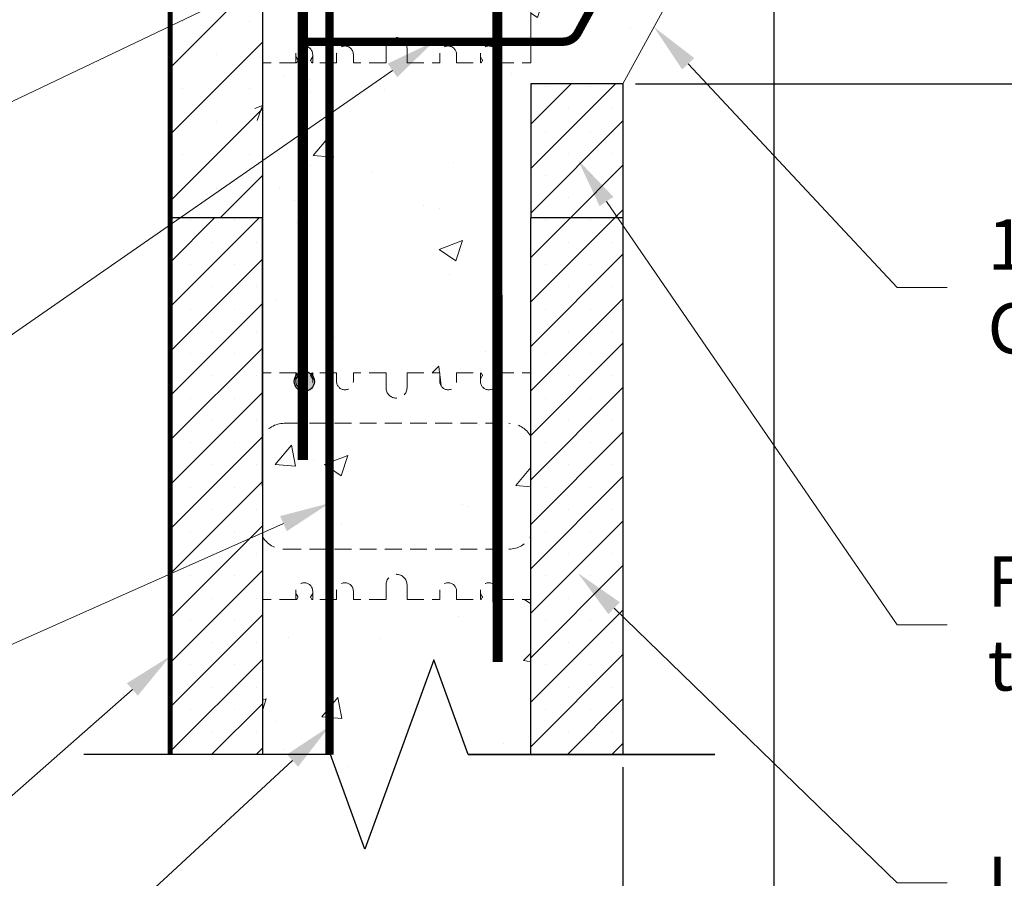
# Model space of a CAD drawing. Units: inches. Extents: x 1374 to 1473, y 449 to 576.
# Drawn here: x 1408 to 1438, y 492 to 517 of the extents above; entities that cross this region are included whole.
import ezdxf
from ezdxf import colors
from ezdxf.entities.mleader import LeaderData, LeaderLine
from ezdxf.math import Vec2, Vec3

# ---------------------------------------------------------------- set-up
doc = ezdxf.new("R2010")
doc.units = ezdxf.units.IN
doc.header["$MEASUREMENT"] = 0
doc.linetypes.add('HIDDENX2', pattern=[0.75, 0.5, -0.25])
for name, color, linetype, lineweight in [('Block', 7, 'Continuous', 30), ('conc', 251, 'Continuous', 0), ('ICF Hatch', 1, 'Continuous', 0), ('ICF Outline', 7, 'Continuous', 25), ('Steel', 5, 'Continuous', 0), ('Web', 6, 'HIDDENX2', 0)]:
    doc.layers.add(name, color=color, linetype=linetype, lineweight=lineweight)
for name, color, linetype in [('Dim', 7, 'Continuous'), ('Membranes', 1, 'Continuous'), ('SteelBars', 5, 'Continuous'), ('Text', 7, 'Continuous')]:
    doc.layers.add(name, color=color, linetype=linetype)
doc.styles.add('Logix', font='arial.ttf', dxfattribs={"height": 0.125})
doc.styles.get("Standard").update_dxf_attribs({"font": 'sanss___.ttf'})
doc.dimstyles.new('FBR', dxfattribs={"dimtxt": 1, "dimasz": 1.25, "dimexe": 0.5, "dimexo": 0.5, "dimgap": 0.3, "dimtad": 0, "dimdec": 4, "dimzin": 0, "dimdsep": 46, "dimlunit": 5, "dimtxsty": 'Logix', "dimblk": 'ARCHTICK', "dimcen": 0.5, "dimadec": 0, "dimazin": 0, "dimtm": 1e-09, "dimtfac": 1, "dimtdec": 4, "dimtofl": 0, "dimtmove": 2, "dimatfit": 3, "dimfxl": 0.5, "dimtolj": 1, "dimtzin": 0, "dimarcsym": 0})
pattern_1 = [(50, (-87.328, -30.5426), (7.172602, -0.627521), [0.75, -8.25]), (355, (-87.328, -30.5426), (-1.387513, 7.52192), [0.6, -6.6]), (100.4514, (-86.7305, -30.595), (5.785094, 6.894395), [0.637402, -7.01142]), (46.1842, (-87.328, -28.543), (10.67241, -1.65519), [1.125, -12.375]), (96.6356, (-86.439, -28.68), (9.34663, 9.74118), [0.9561, -10.51713]), (351.1842, (-87.328, -28.543), (9.34662, 9.741186), [0.9, -9.9]), (21, (-86.328, -29.0426), (5.96907, -4.026189), [0.75, -8.25]), (326, (-86.328, -29.0426), (2.433153, 7.2515), [0.6, -6.6]), (71.4514, (-85.831, -29.378), (8.402226, 3.225305), [0.637402, -7.01142]), (37.5, (-87.3282, -30.5426), (0.1215986, 3.3289385), [0, -6.52, 0, -6.7, 0, -6.625]), (7.5, (-87.3282, -30.5426), (2.630695, 3.944117), [0, -3.82, 0, -6.37, 0, -2.525]), (327.5, (-89.5582, -30.5426), (5.3382244, -0.2255487), [0, -2.5, 0, -7.8, 0, -10.35]), (317.5, (-90.558, -30.5426), (5.831862, 1.00105), [0, -3.25, 0, -5.18, 0, -7.35])]
pattern_2 = [(50, (0.112, 8.116), (7.172602, -0.627521), [0.75, -8.25]), (355, (0.112, 8.116), (-1.387513, 7.52192), [0.6, -6.6]), (100.4514, (0.71, 8.064), (5.785094, 6.894395), [0.637402, -7.01142]), (46.1842, (0.112, 10.116), (10.67241, -1.65519), [1.125, -12.375]), (96.6356, (1.001, 9.978), (9.34663, 9.74118), [0.9561, -10.51713]), (351.1842, (0.112, 10.116), (9.34662, 9.74119), [0.9, -9.9]), (21, (1.112, 9.616), (5.96907, -4.02619), [0.75, -8.25]), (326, (1.112, 9.616), (2.433153, 7.2515), [0.6, -6.6]), (71.4514, (1.6095, 9.281), (8.402226, 3.225305), [0.637402, -7.01142]), (37.5, (0.112, 8.1163), (0.1215986, 3.3289385), [0, -6.52, 0, -6.7, 0, -6.625]), (7.5, (0.112, 8.1163), (2.630695, 3.944117), [0, -3.82, 0, -6.37, 0, -2.525]), (327.5, (-2.118, 8.1163), (5.3382244, -0.2255487), [0, -2.5, 0, -7.8, 0, -10.35]), (317.5, (-3.118, 8.1163), (5.831862, 1.00105), [0, -3.25, 0, -5.18, 0, -7.35])]
pattern_3 = [(45, (0.1121, 8.11625), (-0.6629126, 0.6629126), []), (45, (0.775, 8.11625), (-0.6629126, 0.6629126), [0, -0.9375])]

# ---------------------------------------------------------------- blocks, each defined once
blk = doc.blocks.new('BRKLINE')
blk.add_lwpolyline([(6.8087, 3.5125), (6.5587, 4.1993), (6.0587, 2.8256), (5.8087, 3.5125)])
at = {"layer": 'Defpoints'}
for p in [(5.8087, 3.5125), (6.8087, 3.5125)]:
    blk.add_point(p, dxfattribs=at)
blk = doc.blocks.new('_ArchTick')
at = {"color": 0, "linetype": 'ByBlock', "const_width": 0.15}
blk.add_lwpolyline([(-0.5, -0.5), (0.5, 0.5)], dxfattribs=at)
blk = doc.blocks.new('*D34')
at = {"layer": 'Defpoints', "color": 0, "transparency": 16777216}
for p in [(1430.848, 523.586), (1426.348, 515.336), (1448.656, 515.336)]:
    blk.add_point(p, dxfattribs=at)
at = {"layer": 'Dim', "color": 0, "lineweight": -2, "transparency": 16777216}
for p, q in [((1431.223, 523.586), (1449.031, 523.586)), ((1448.656, 523.586), (1448.656, 515.336)), ((1448.656, 519.461), (1454.182, 519.903)), ((1454.182, 519.903), (1454.182, 519.453)), ((1426.723, 515.336), (1449.031, 515.336))]:
    blk.add_line(p, q, dxfattribs=at)
at = {"layer": 'Dim', "color": 0, "lineweight": -2, "transparency": 16777216, "xscale": 0.9375, "yscale": 0.9375, "zscale": 0.9375}
for p, rotation in [((1448.656, 523.586), 90), ((1448.656, 515.336), 270)]:
    blk.add_blockref('_ArchTick', p, dxfattribs=dict(at, rotation=rotation))
at = {"layer": 'Dim', "color": 0, "transparency": 16777216, "insert": (1454.182, 514.929), "char_height": 1.5, "attachment_point": 5, "rotation": 90, "style": 'Logix'}
blk.add_mtext('\\A1;8{\\H1.000000x;\\S1/4;}"\\P [210mm]', dxfattribs=at)
blk = doc.blocks.new('*D36')
at = {"layer": 'Defpoints', "color": 0, "transparency": 16777216}
for p in [(1430.848, 523.586), (1426.348, 495.336), (1426.348, 488.405)]:
    blk.add_point(p, dxfattribs=at)
at = {"layer": 'Dim', "color": 0, "lineweight": -2, "transparency": 16777216}
for p, q in [((1430.848, 523.211), (1430.848, 488.03)), ((1426.348, 494.961), (1426.348, 488.03)), ((1430.848, 488.405), (1426.348, 488.405)), ((1428.598, 488.405), (1428.944, 483.062)), ((1428.944, 483.062), (1428.494, 483.062))]:
    blk.add_line(p, q, dxfattribs=at)
at = {"layer": 'Dim', "color": 0, "lineweight": -2, "transparency": 16777216, "xscale": 0.9375, "yscale": 0.9375, "zscale": 0.9375, "rotation": 180}
blk.add_blockref('_ArchTick', (1426.348, 488.405), dxfattribs=at)
at = {"layer": 'Dim', "color": 0, "lineweight": -2, "transparency": 16777216, "xscale": 0.9375, "yscale": 0.9375, "zscale": 0.9375}
blk.add_blockref('_ArchTick', (1430.848, 488.405), dxfattribs=at)
at = {"layer": 'Dim', "color": 0, "transparency": 16777216, "insert": (1423.97, 483.062), "char_height": 1.5, "attachment_point": 5, "style": 'Logix'}
blk.add_mtext('\\A1;4{\\H1.000000x;\\S1/2;}"\\P [114mm]', dxfattribs=at)
blk = doc.blocks.new('Panel 16inch')
at = {"layer": 'ICF Hatch'}
h = blk.add_hatch(dxfattribs=at)
h.set_pattern_fill('SACNCR', color=256, scale=15, style=0)
h.set_pattern_definition([(45, (-31.5901, 10.0616), (-0.99437, 0.99437), []), (45, (-30.5957, 10.0616), (-0.99437, 0.99437), [0, -1.40625])])
h.paths.add_polyline_path([(2.75, 0), (0, 0), (0, 16), (2.75, 16)])
at = {"layer": 'ICF Outline'}
for p, q in [((0, 0), (0, 16)), ((0, 16), (2.75, 16)), ((2.75, 16), (2.75, 0)), ((2.75, 0), (0, 0))]:
    blk.add_line(p, q, dxfattribs=at)

msp = doc.modelspace()

# ---------------------------------------------------------------- hatches: boundary and pattern name
at = {"layer": 'conc'}
h = msp.add_hatch(dxfattribs=at)
h.set_pattern_fill('AR-CONC', color=256, style=0)
h.set_pattern_definition(pattern_2)
h.paths.add_polyline_path([(1430.84822, 523.58595), (1430.84822, 526.33596), (1429.84871, 527.33547), (1429.84627, 527.33595), (1425.97127, 527.33595), (1425.97127, 526.11572), (1428.80369, 526.11572), (1429.27663, 526.08032), (1425.97427, 526.08032), (1425.97427, 525.95716), (1429.13144, 525.95716, -0.56948737), (1429.57025, 525.21748), (1424.99846, 516.84748, -0.27430143), (1424.55965, 516.58716), (1423.59822, 516.58716), (1423.59822, 515.95967), (1422.60489, 515.95967), (1422.60675, 506.71132), (1423.59822, 506.71132), (1423.59822, 511.33595), (1423.59822, 515.33595), (1426.34822, 515.33595)])
h.paths.add_polyline_path([(1428.91494, 525.45716, -1), (1429.34794, 525.45716, -1)], flags=16)
h = msp.add_hatch(dxfattribs=at)
h.set_pattern_fill('AR-CONC', color=256, style=0)
h.set_pattern_definition(pattern_2)
h.paths.add_polyline_path([(1429.57025, 525.21748, 0.56948737), (1429.13144, 525.95716), (1425.97427, 525.95716), (1425.97427, 526.11572), (1422.60285, 526.11572), (1422.60353, 522.71132), (1423.59822, 522.71132), (1423.59822, 520.8262, 0.27192047), (1422.94306, 521.21095), (1422.60383, 521.21095), (1422.60459, 517.46004), (1422.94306, 517.46004, 0.27192047), (1423.59822, 517.84479), (1423.59822, 516.58716), (1424.55965, 516.58716, 0.27430143), (1424.99846, 516.84748)])
h.paths.add_polyline_path([(1428.91494, 525.45716, -1), (1429.34794, 525.45716, -1)], flags=16)
h = msp.add_hatch(dxfattribs=at)
h.set_pattern_fill('AR-CONC', color=256, style=0)
h.set_pattern_definition(pattern_2)
h.paths.add_polyline_path([(1415.59627, 522.28047), (1413.90549, 522.15638), (1415.59627, 513.46096)])
h = msp.add_hatch(dxfattribs=at)
h.set_pattern_fill('AR-CONC', color=256, style=0)
h.set_pattern_definition(pattern_1)
h.paths.add_polyline_path([(1417.59627, 515.95967), (1417.07163, 515.95967), (1417.03129, 516.02955), (1417.09663, 516.14273), (1417.09663, 516.20973, 1), (1416.59651, 516.20973), (1416.59651, 516.14273), (1416.66186, 516.02955), (1416.62152, 515.95967), (1415.59627, 515.95967), (1415.59627, 511.33595), (1415.59627, 506.71132), (1416.62152, 506.71132), (1416.64019, 506.67899, -0.39864005), (1417.05296, 506.67899), (1417.07163, 506.71132), (1417.59627, 506.71132)])
h = msp.add_hatch(dxfattribs=at)
h.set_pattern_fill('AR-CONC', color=256, style=0)
h.set_pattern_definition(pattern_2)
h.paths.add_polyline_path([(1416.80369, 516.45609, 0.3645896), (1416.59651, 516.20973), (1416.59651, 516.14273), (1416.66186, 516.02955), (1416.62152, 515.95967), (1415.59627, 515.95967), (1415.59627, 511.33595), (1415.59627, 506.71132), (1416.62152, 506.71132), (1416.64019, 506.67899, -0.15503174), (1416.80369, 506.75818)])
h = msp.add_hatch(dxfattribs=at)
h.set_pattern_fill('AR-CONC', color=256, style=0)
h.set_pattern_definition(pattern_2)
h.paths.add_polyline_path([(1417.59627, 515.95967), (1417.07163, 515.95967), (1417.03129, 516.02955), (1417.09663, 516.14273), (1417.09663, 516.20973, 0.46564212), (1416.80369, 516.45609), (1416.80369, 506.75818, -0.22942916), (1417.05296, 506.67899), (1417.07163, 506.71132), (1417.59627, 506.71132)])
h = msp.add_hatch(dxfattribs=at)
h.set_pattern_fill('AR-CONC', color=256, style=0)
h.set_pattern_definition(pattern_2)
h.paths.add_polyline_path([(1422.60489, 515.95967), (1422.57297, 515.95967), (1422.53263, 516.02955), (1422.59798, 516.14273), (1422.59798, 516.20973, 1), (1422.09785, 516.20973), (1422.09785, 516.14273), (1422.1632, 516.02955), (1422.12286, 515.95967), (1421.38518, 515.95967), (1421.38518, 516.20973, 1), (1420.88506, 516.20973), (1420.88506, 515.95967), (1419.90982, 515.95967), (1419.90982, 516.39728, 0.16468599), (1419.84553, 516.58716), (1419.34895, 516.58716, 0.16468599), (1419.28467, 516.39728), (1419.28467, 515.95967), (1418.30943, 515.95967), (1418.30943, 516.20973, 1), (1417.80931, 516.20973), (1417.80931, 515.95967), (1417.59627, 515.95967), (1417.59627, 506.71132), (1417.80931, 506.71132), (1417.80931, 506.46126, 1), (1418.30943, 506.46126), (1418.30943, 506.71132), (1419.28467, 506.71132), (1419.28467, 506.27371, 1), (1419.90982, 506.27371), (1419.90982, 506.71132), (1420.88506, 506.71132), (1420.88506, 506.46126, 1), (1421.38518, 506.46126), (1421.38518, 506.71132), (1422.12286, 506.71132), (1422.1632, 506.64145), (1422.09785, 506.52826), (1422.09785, 506.46126, 1.00010054), (1422.59798, 506.46131), (1422.59799, 506.52824), (1422.53263, 506.64145), (1422.57297, 506.71132), (1422.60675, 506.71132)])
h = msp.add_hatch(dxfattribs=at)
h.set_pattern_fill('AR-CONC', color=256, style=0)
h.set_pattern_definition(pattern_1)
h.paths.add_polyline_path([(1417.59627, 505.21095), (1416.25143, 505.21095, 0.27192047), (1415.59627, 504.8262), (1415.59627, 501.84479, 0.27192047), (1416.25143, 501.46004), (1417.59627, 501.46004)])
h = msp.add_hatch(dxfattribs=at)
h.set_pattern_fill('AR-CONC', color=256, style=0)
h.set_pattern_definition(pattern_1)
h.paths.add_polyline_path([(1422.94306, 501.46004, 0.27192047), (1423.59822, 501.84479), (1423.59822, 504.8262, 0.27192047), (1422.94306, 505.21095), (1417.59627, 505.21095), (1417.59627, 501.46004)])
h = msp.add_hatch(dxfattribs=at)
h.set_pattern_fill('AR-CONC', color=256, style=0)
h.set_pattern_definition(pattern_1)
h.paths.add_polyline_path([(1423.59822, 499.95967), (1422.5903, 499.95967, -0.26794919), (1422.56431, 499.97468), (1422.54129, 500.01454, -0.26794919), (1422.54129, 500.04455), (1422.59798, 500.14273), (1422.59798, 500.20973, 1), (1422.09785, 500.20973), (1422.09785, 500.14273), (1422.15454, 500.04455, -0.26794919), (1422.15454, 500.01454), (1422.13152, 499.97468, -0.26794919), (1422.10554, 499.95967), (1421.38518, 499.95967), (1421.38518, 500.20973, 1), (1420.88506, 500.20973), (1420.88506, 499.95967), (1419.90982, 499.95967), (1419.90982, 500.39728, 1), (1419.28467, 500.39728), (1419.28467, 499.95967), (1418.30943, 499.95967), (1418.30943, 500.20973, 1), (1417.80931, 500.20973), (1417.80931, 499.95967), (1417.59627, 499.95967), (1417.59627, 495.33595), (1417.62707, 495.33595), (1418.65442, 492.51333), (1420.70913, 498.15858), (1421.73648, 495.33595), (1423.59822, 495.33595)])
h = msp.add_hatch(dxfattribs=at)
h.set_pattern_fill('AR-CONC', color=256, style=0)
h.set_pattern_definition(pattern_1)
h.paths.add_polyline_path([(1417.59627, 499.95967), (1417.08895, 499.95967, -0.26794919), (1417.06297, 499.97468), (1417.03995, 500.01454, -0.26794919), (1417.03995, 500.04455), (1417.09663, 500.14273), (1417.09663, 500.20973, 1), (1416.59651, 500.20973), (1416.59651, 500.14273), (1416.6532, 500.04455, -0.26794919), (1416.6532, 500.01454), (1416.63018, 499.97468, -0.26794919), (1416.60419, 499.95967), (1415.59627, 499.95967), (1415.59627, 495.33595), (1417.59627, 495.33595)])
at = {"layer": 'ICF Hatch'}
h = msp.add_hatch(dxfattribs=at)
h.set_pattern_fill('SACNCR', color=256, scale=10, style=0)
h.set_pattern_definition(pattern_3)
h.paths.add_polyline_path([(1423.59822, 515.33595), (1423.59822, 511.33595), (1426.34822, 511.33596), (1426.34822, 515.33595)])
h = msp.add_hatch(dxfattribs=at)
h.set_pattern_fill('SACNCR', color=256, scale=10, style=0)
h.set_pattern_definition(pattern_3)
h.paths.add_polyline_path([(1412.84627, 511.33595), (1412.84627, 495.33595), (1415.59627, 495.33595), (1415.59627, 511.33595)])
h = msp.add_hatch(dxfattribs=at)
h.set_pattern_fill('SACNCR', color=256, scale=10, style=0)
h.set_pattern_definition(pattern_3)
h.paths.add_polyline_path([(1426.34822, 511.33596), (1423.59822, 511.33595), (1423.59822, 495.33595), (1426.34822, 495.33595)])
at = {"layer": 'SteelBars'}
h = msp.add_hatch(color=256, dxfattribs=at)
edge = h.paths.add_edge_path()
edge.add_arc((1416.84657, 506.46126), 0.3, 0, 360)

# ---------------------------------------------------------------- linework, layer by layer
at = {"layer": 'Block'}
for p, q in [((1412.84627, 511.33595), (1412.84627, 527.33595)), ((1415.59627, 527.33595), (1415.59627, 511.33595)), ((1426.34822, 515.33595), (1423.59822, 515.33595)), ((1415.59627, 511.33595), (1412.84627, 511.33595)), ((1415.59627, 511.33595), (1412.84627, 511.33595)), ((1412.84627, 495.33595), (1412.84627, 511.33595)), ((1415.59627, 503.33595), (1415.59627, 511.33595)), ((1415.59627, 511.33595), (1415.59627, 495.33595)), ((1426.34822, 511.33596), (1423.59822, 511.33595)), ((1423.59822, 503.33595), (1423.59822, 511.33595)), ((1423.59822, 495.33595), (1423.59822, 511.33595)), ((1426.34822, 511.33596), (1426.34822, 495.33595)), ((1415.59627, 495.33595), (1412.84627, 495.33595)), ((1426.34822, 495.33595), (1423.59822, 495.33595))]:
    msp.add_line(p, q, dxfattribs=at)
at = {"layer": 'Block', "lineweight": 30}
for p, q in [((1423.59822, 515.33595), (1423.59822, 511.33595)), ((1426.34822, 515.33595), (1426.34822, 511.33596))]:
    msp.add_line(p, q, dxfattribs=at)
at = {"layer": 'conc'}
for p, q in [((1430.84822, 523.58595), (1426.34822, 515.33595)), ((1423.59822, 517.84479), (1423.59822, 515.95967))]:
    msp.add_line(p, q, dxfattribs=at)
at = {"layer": 'Membranes', "const_width": 0.15}
msp.add_lwpolyline([(1412.84627, 536.68263), (1412.84627, 495.33595)], dxfattribs=at)
at = {"layer": 'Steel', "const_width": 0.3}
msp.add_lwpolyline([(1422.60278, 526.43062), (1422.60848, 498.09411)], dxfattribs=at)
at = {"layer": 'Steel'}
for points, const_width in [([(1416.80369, 504.11572), (1416.80369, 525.61572, -0.41421356), (1417.30369, 526.11572), (1428.80369, 526.11572)], 0.3), ([(1425.97427, 525.95716), (1429.13144, 525.95716, -0.56948737), (1429.57025, 525.21748), (1424.99846, 516.84748, -0.27430143), (1424.55965, 516.58716), (1416.85627, 516.58716)], 0.25)]:
    msp.add_lwpolyline(points, format="xyb", dxfattribs=dict(at, const_width=const_width))
at = {"layer": 'SteelBars', "const_width": 0.25}
msp.add_lwpolyline([(1417.59627, 495.33595), (1417.59627, 540.33595)], dxfattribs=at)
at = {"layer": 'SteelBars'}
msp.add_circle((1416.84657, 506.46126), 0.3, dxfattribs=at)
at = {"layer": 'Text'}
for p, q in [((1417.62707, 495.33595), (1410.27457, 495.33595)), ((1429.08898, 495.33595), (1421.73648, 495.33595)), ((1421.73648, 495.33595), (1429.08898, 495.33595))]:
    msp.add_line(p, q, dxfattribs=at)
at = {"layer": 'Web'}
for p, q in [((1419.28467, 515.95967), (1419.28467, 516.39728)), ((1419.28467, 515.95967), (1419.28467, 516.39728)), ((1419.90982, 515.95967), (1419.90982, 516.39728)), ((1416.59651, 515.95967), (1416.59651, 516.20973)), ((1416.59651, 515.95967), (1416.59651, 516.20973)), ((1416.6532, 516.04455), (1416.59651, 516.14273)), ((1417.03995, 516.04455), (1417.09663, 516.14273)), ((1417.09663, 515.95967), (1417.09663, 516.20973)), ((1417.09663, 515.95967), (1417.09663, 516.20973)), ((1417.80931, 515.95967), (1417.80931, 516.20973)), ((1418.30943, 515.95967), (1418.30943, 516.20973)), ((1420.88506, 515.95967), (1420.88506, 516.20973)), ((1421.38518, 515.95967), (1421.38518, 516.20973)), ((1422.09785, 515.95967), (1422.09785, 516.20973)), ((1422.15454, 516.04455), (1422.09785, 516.14273)), ((1422.54129, 516.04455), (1422.59798, 516.14273)), ((1422.59798, 515.95967), (1422.59798, 516.20973)), ((1416.60419, 515.95967), (1415.59627, 515.95967)), ((1416.59842, 515.95967), (1416.59651, 515.95967)), ((1416.63018, 515.97468), (1416.6532, 516.01454)), ((1417.06297, 515.97468), (1417.03995, 516.01454)), ((1417.80931, 515.95967), (1417.08895, 515.95967)), ((1417.09473, 515.95967), (1417.09663, 515.95967)), ((1419.28467, 515.95967), (1418.30943, 515.95967)), ((1419.90982, 515.95967), (1420.88506, 515.95967)), ((1421.38518, 515.95967), (1422.10554, 515.95967)), ((1422.09976, 515.95967), (1422.09785, 515.95967)), ((1422.13152, 515.97468), (1422.15454, 516.01454)), ((1422.56431, 515.97468), (1422.54129, 516.01454)), ((1422.5903, 515.95967), (1423.59822, 515.95967)), ((1422.59607, 515.95967), (1422.59798, 515.95967)), ((1416.60419, 506.71132), (1415.59627, 506.71132)), ((1416.59842, 506.71132), (1416.59651, 506.71132)), ((1416.59651, 506.71132), (1416.59651, 506.46126)), ((1416.59651, 506.71132), (1416.59651, 506.46126)), ((1417.80931, 506.71132), (1417.08895, 506.71132)), ((1417.09473, 506.71132), (1417.09663, 506.71132)), ((1417.09663, 506.71132), (1417.09663, 506.46126)), ((1417.09663, 506.71132), (1417.09663, 506.46126)), ((1417.80931, 506.71132), (1417.80931, 506.46126)), ((1419.28467, 506.71132), (1418.30943, 506.71132)), ((1418.30943, 506.71132), (1418.30943, 506.46126)), ((1419.28467, 506.71132), (1419.28467, 506.27371)), ((1419.28467, 506.71132), (1419.28467, 506.27371)), ((1419.90982, 506.71132), (1419.90982, 506.27371)), ((1419.90982, 506.71132), (1420.88506, 506.71132)), ((1420.88506, 506.71132), (1420.88506, 506.46126)), ((1421.38518, 506.71132), (1422.10554, 506.71132)), ((1421.38518, 506.71132), (1421.38518, 506.46126)), ((1422.09976, 506.71132), (1422.09785, 506.71132)), ((1422.09785, 506.71132), (1422.09785, 506.46126)), ((1422.5903, 506.71132), (1423.59822, 506.71132)), ((1422.59607, 506.71132), (1422.59798, 506.71132)), ((1422.59798, 506.71132), (1422.59798, 506.46126)), ((1416.6532, 506.62644), (1416.59651, 506.52826)), ((1416.63018, 506.69632), (1416.6532, 506.65645)), ((1417.06297, 506.69632), (1417.03995, 506.65645)), ((1417.03995, 506.62644), (1417.09663, 506.52826)), ((1422.15454, 506.62644), (1422.09785, 506.52826)), ((1422.13152, 506.69632), (1422.15454, 506.65645)), ((1422.56431, 506.69632), (1422.54129, 506.65645)), ((1422.54129, 506.62644), (1422.59798, 506.52826)), ((1416.25143, 505.21095), (1422.94306, 505.21095)), ((1416.25143, 501.46004), (1422.94306, 501.46004)), ((1419.28467, 499.95967), (1419.28467, 500.39728)), ((1419.28467, 499.95967), (1419.28467, 500.39728)), ((1419.90982, 499.95967), (1419.90982, 500.39728)), ((1416.60419, 499.95967), (1415.59627, 499.95967)), ((1416.59651, 499.95967), (1416.59651, 500.20973)), ((1416.59651, 499.95967), (1416.59651, 500.20973)), ((1416.6532, 500.04455), (1416.59651, 500.14273)), ((1416.59842, 499.95967), (1416.59651, 499.95967)), ((1416.63018, 499.97468), (1416.6532, 500.01454)), ((1417.03995, 500.04455), (1417.09663, 500.14273)), ((1417.06297, 499.97468), (1417.03995, 500.01454)), ((1417.80931, 499.95967), (1417.08895, 499.95967)), ((1417.09473, 499.95967), (1417.09663, 499.95967)), ((1417.09663, 499.95967), (1417.09663, 500.20973)), ((1417.09663, 499.95967), (1417.09663, 500.20973)), ((1417.80931, 499.95967), (1417.80931, 500.20973)), ((1418.30943, 499.95967), (1418.30943, 500.20973)), ((1419.28467, 499.95967), (1418.30943, 499.95967)), ((1419.90982, 499.95967), (1420.88506, 499.95967)), ((1420.88506, 499.95967), (1420.88506, 500.20973)), ((1421.38518, 499.95967), (1421.38518, 500.20973)), ((1421.38518, 499.95967), (1422.10554, 499.95967)), ((1422.09785, 499.95967), (1422.09785, 500.20973)), ((1422.15454, 500.04455), (1422.09785, 500.14273)), ((1422.09976, 499.95967), (1422.09785, 499.95967)), ((1422.13152, 499.97468), (1422.15454, 500.01454)), ((1422.54129, 500.04455), (1422.59798, 500.14273)), ((1422.56431, 499.97468), (1422.54129, 500.01454)), ((1422.5903, 499.95967), (1423.59822, 499.95967)), ((1422.59607, 499.95967), (1422.59798, 499.95967)), ((1422.59798, 499.95967), (1422.59798, 500.20973))]:
    msp.add_line(p, q, dxfattribs=at)
for centre, radius, start, end in [((1419.59724, 516.39728), 0.31258, 0, 180), ((1416.84657, 516.20973), 0.25006, 0, 180), ((1418.05937, 516.20973), 0.25006, 0, 180), ((1421.13512, 516.20973), 0.25006, 0, 180), ((1422.34792, 516.20973), 0.25006, 0, 180), ((1416.60419, 515.98968), 0.03001, 270, 330), ((1416.62721, 516.02955), 0.03001, 330, 30), ((1417.06594, 516.02955), 0.03001, 150, 210), ((1417.08895, 515.98968), 0.03001, 210, 270), ((1422.10554, 515.98968), 0.03001, 270, 330), ((1422.12855, 516.02955), 0.03001, 330, 30), ((1422.56728, 516.02955), 0.03001, 150, 210), ((1422.5903, 515.98968), 0.03001, 210, 270), ((1416.60419, 506.68131), 0.03001, 30, 90), ((1417.08895, 506.68131), 0.03001, 90, 150), ((1422.10554, 506.68131), 0.03001, 30, 90), ((1422.5903, 506.68131), 0.03001, 90, 150), ((1416.84657, 506.46126), 0.25006, 180, 0), ((1416.62721, 506.64145), 0.03001, 330, 30), ((1417.06594, 506.64145), 0.03001, 150, 210), ((1418.05937, 506.46126), 0.25006, 180, 0), ((1421.13512, 506.46126), 0.25006, 180, 0), ((1422.34792, 506.46126), 0.25006, 180, 0), ((1422.12855, 506.64145), 0.03001, 330, 30), ((1422.56728, 506.64145), 0.03001, 150, 210), ((1419.59724, 506.27371), 0.31258, 180, 0), ((1416.25143, 504.46077), 0.75018, 90, 150.848336), ((1422.94306, 504.46077), 0.75018, 29.151664, 90), ((1416.25143, 502.21022), 0.75018, 209.151664, 270), ((1422.94306, 502.21022), 0.75018, 270, 330.848336), ((1419.59724, 500.39728), 0.31258, 0, 180), ((1416.84657, 500.20973), 0.25006, 0, 180), ((1418.05937, 500.20973), 0.25006, 0, 180), ((1421.13512, 500.20973), 0.25006, 0, 180), ((1422.34792, 500.20973), 0.25006, 0, 180), ((1416.60419, 499.98968), 0.03001, 270, 330), ((1416.62721, 500.02955), 0.03001, 330, 30), ((1417.06594, 500.02955), 0.03001, 150, 210), ((1417.08895, 499.98968), 0.03001, 210, 270), ((1422.10554, 499.98968), 0.03001, 270, 330), ((1422.12855, 500.02955), 0.03001, 330, 30), ((1422.56728, 500.02955), 0.03001, 150, 210), ((1422.5903, 499.98968), 0.03001, 210, 270)]:
    msp.add_arc(centre, radius, start, end, dxfattribs=at)

# ---------------------------------------------------------------- block references
at = {"layer": 'conc'}
msp.add_blockref('Panel 16inch', (1412.84627, 511.33595), dxfattribs=at)
at = {"layer": 'Dim', "xscale": 4.109409018761653, "yscale": 4.109409018761653, "zscale": 4.109409018761653}
msp.add_blockref('BRKLINE', (1393.75693, 480.90182), dxfattribs=at)

# ---------------------------------------------------------------- dimensions: what is measured, and where the dimension line sits
at = {"layer": 'Dim'}
dim = msp.add_linear_dim(base=(1448.65583, 515.33595), p1=(1430.84822, 523.58595), p2=(1426.34822, 515.33595), angle=90, dimstyle='FBR', override={"dimscale": 0, "dimtxt": 0.0625, "dimasz": 0.078125, "dimexe": 0.03125, "dimexo": 0.03125, "dimgap": 0.01875, "dimpost": '"\\X', "dimcen": 0.03125, "dimtix": 0, "dimtofl": 0, "dimtmove": 1, "dimatfit": 3}, dxfattribs=at)
dim.commit()
dim.dimension.update_dxf_attribs({"geometry": '*D34', "text_midpoint": (1454.18233, 519.22843), "dimtype": 128})
dim = msp.add_linear_dim(base=(1426.34822, 488.40536), p1=(1430.84822, 523.58595), p2=(1426.34822, 495.33595), dimstyle='FBR', override={"dimscale": 0, "dimtxt": 0.0625, "dimasz": 0.078125, "dimexe": 0.03125, "dimexo": 0.03125, "dimgap": 0.01875, "dimpost": '"\\X', "dimcen": 0.03125, "dimtix": 0, "dimtofl": 0, "dimtmove": 1, "dimatfit": 3}, dxfattribs=at)
dim.commit()
dim.dimension.update_dxf_attribs({"geometry": '*D36', "text_midpoint": (1428.26869, 483.06222), "dimtype": 128})

# ---------------------------------------------------------------- leaders
at = {"layer": 'Text'}
ml = msp.add_multileader_mtext('Standard', dxfattribs=at)
ml.set_content('{\\fArial|b0|i0|c0|p34;Horizontal bars, \\Pas specified, extend \\Pbeyond corbel width e/s}', color=256)
ml.set_leader_properties(linetype='Continuous', lineweight=0)
ml.build(insert=Vec2(0, 0))
ml.multileader.update_dxf_attribs({"text_left_attachment_type": 2, "text_right_attachment_type": 2, "dogleg_length": 0.125, "arrow_head_size": 1.5, "scale": 12})
ctx = ml.context
ctx.base_point, ctx.scale, ctx.char_height, ctx.arrow_head_size, ctx.landing_gap_size, ctx.plane_origin = Vec3(1377.31033, 521.95329), 12, 1.5, 1.5, 1.2, Vec3(1419.04582, 508.62926)
ctx.left_attachment, ctx.right_attachment, ctx.text_align_type = 2, 2, 2
notes = []
notes.append((ctx, [(0, (1, 1, 0), (1403.00842, 521.95329), (-1, 0), 1.5, [(1, [(1417.30369, 525.61572), (1422.11455, 525.61572)], 0, [])])]))
ctx.mtext.insert, ctx.mtext.alignment, ctx.mtext.flow_direction = Vec3(1400.30842, 525.44937), 3, 5
ml = msp.add_multileader_mtext('Standard', dxfattribs=at)
ml.set_content('{\\fArial|b0|i0|c0|p34;Rebar detail 1,\\Pas per specs}', color=256)
ml.set_leader_properties(linetype='Continuous', lineweight=0)
ml.build(insert=Vec2(0, 0))
ml.multileader.update_dxf_attribs({"text_left_attachment_type": 2, "text_right_attachment_type": 2, "dogleg_length": 0.125, "arrow_head_size": 1.5, "scale": 12})
ctx = ml.context
ctx.base_point, ctx.scale, ctx.char_height, ctx.arrow_head_size, ctx.landing_gap_size, ctx.plane_origin = Vec3(1385.83046, 512.35557), 12, 1.5, 1.5, 1.2, Vec3(1416.5871, 503.96951)
ctx.left_attachment, ctx.right_attachment, ctx.text_align_type = 2, 2, 2
notes.append((ctx, [(0, (1, 1, 0), (1403.00842, 512.35557), (-1, 0), 1.5, [(0, [(1416.80369, 518.94495)], 0, [])])]))
ctx.mtext.insert, ctx.mtext.alignment, ctx.mtext.flow_direction = Vec3(1400.30842, 514.56686), 3, 5
ml = msp.add_multileader_mtext('Standard', dxfattribs=at)
ml.set_content('{\\fArial|b0|i0|c0|p34;10" wide corbel.\\PCut EPS face to fit}', color=256)
ml.set_leader_properties(linetype='Continuous', lineweight=0)
ml.build(insert=Vec2(0, 0))
ml.multileader.update_dxf_attribs({"text_left_attachment_type": 2, "text_right_attachment_type": 2, "dogleg_length": 0.125, "arrow_head_size": 1.5, "scale": 12})
ctx = ml.context
ctx.base_point, ctx.scale, ctx.char_height, ctx.arrow_head_size, ctx.landing_gap_size, ctx.plane_origin = Vec3(1436.01874, 509.26487), 12, 1.5, 1.5, 1.2, Vec3(1428.27741, 526.17798)
ctx.left_attachment, ctx.right_attachment = 2, 2
notes.append((ctx, [(0, (1, 1, 0), (1434.51874, 509.26487), (1, 0), 1.5, [(0, [(1427.27023, 517.0263)], 0, [])])]))
ctx.mtext.insert, ctx.mtext.flow_direction = Vec3(1437.21874, 511.29352), 5
ml = msp.add_multileader_mtext('Standard', dxfattribs=at)
ml.set_content('{\\fArial|b0|i0|c0|p34;Rebar detail 2 eq. sp.,\\Pas per specs}', color=256)
ml.set_leader_properties(linetype='Continuous', lineweight=0)
ml.build(insert=Vec2(0, 0))
ml.multileader.update_dxf_attribs({"text_left_attachment_type": 2, "text_right_attachment_type": 2, "dogleg_length": 0.125, "arrow_head_size": 1.5, "scale": 12})
ctx = ml.context
ctx.base_point, ctx.scale, ctx.char_height, ctx.arrow_head_size, ctx.landing_gap_size, ctx.plane_origin = Vec3(1378.95767, 504.30397), 12, 1.5, 1.5, 1.2, Vec3(1416.5871, 495.43551)
ctx.left_attachment, ctx.right_attachment, ctx.text_align_type = 2, 2, 2
notes.append((ctx, [(0, (1, 1, 0), (1403.00842, 504.30397), (-1, 0), 1.5, [(0, [(1420.70796, 516.58716)], 0, [])])]))
ctx.mtext.insert, ctx.mtext.alignment, ctx.mtext.flow_direction = Vec3(1400.30842, 506.51526), 3, 5
ml = msp.add_multileader_mtext('Standard', dxfattribs=at)
ml.set_content('{\\fArial|b0|i0|c0|p34;Field trim LOGIX 8" Standard\\Pto suit Corbel}', color=256)
ml.set_leader_properties(linetype='Continuous', lineweight=0)
ml.build(insert=Vec2(0, 0))
ml.multileader.update_dxf_attribs({"text_left_attachment_type": 2, "text_right_attachment_type": 2, "dogleg_length": 0.125, "arrow_head_size": 1.5, "scale": 12})
ctx = ml.context
ctx.base_point, ctx.scale, ctx.char_height, ctx.arrow_head_size, ctx.landing_gap_size, ctx.plane_origin = Vec3(1436.01874, 499.20645), 12, 1.5, 1.5, 1.2, Vec3(1428.27741, 512.62591)
ctx.left_attachment, ctx.right_attachment = 2, 2
notes.append((ctx, [(0, (1, 1, 0), (1434.51874, 499.20645), (1, 0), 1.5, [(0, [(1425.00654, 513.0617)], 0, [])])]))
ctx.mtext.insert, ctx.mtext.flow_direction = Vec3(1437.21874, 501.24533), 5
ml = msp.add_multileader_mtext('Standard', dxfattribs=at)
ml.set_content('{\\fArial|b0|i0|c0|p34;Vertical reinforcement\\P(see Note 1)}', color=256)
ml.set_leader_properties(linetype='Continuous', lineweight=0)
ml.build(insert=Vec2(0, 0))
ml.multileader.update_dxf_attribs({"text_left_attachment_type": 2, "text_right_attachment_type": 2, "dogleg_length": 0.125, "arrow_head_size": 1.5, "scale": 12})
ctx = ml.context
ctx.base_point, ctx.scale, ctx.char_height, ctx.arrow_head_size, ctx.landing_gap_size, ctx.plane_origin = Vec3(1378.75201, 496.34854), 12, 1.5, 1.5, 1.2, Vec3(1416.5871, 487.48009)
ctx.left_attachment, ctx.right_attachment, ctx.text_align_type = 2, 2, 2
notes.append((ctx, [(0, (1, 1, 0), (1403.00842, 496.34854), (-1, 0), 1.5, [(0, [(1417.59627, 502.82956)], 0, [])])]))
ctx.mtext.insert, ctx.mtext.alignment, ctx.mtext.flow_direction = Vec3(1400.30842, 498.59462), 3, 5
ml = msp.add_multileader_mtext('Standard', dxfattribs=at)
ml.set_content('{\\fArial|b0|i0|c0|p34;LOGIX 8" Standard}', color=256)
ml.set_leader_properties(linetype='Continuous', lineweight=0)
ml.build(insert=Vec2(0, 0))
ml.multileader.update_dxf_attribs({"text_left_attachment_type": 2, "text_right_attachment_type": 2, "dogleg_length": 0.125, "arrow_head_size": 1.5, "scale": 12})
ctx = ml.context
ctx.base_point, ctx.scale, ctx.char_height, ctx.arrow_head_size, ctx.landing_gap_size, ctx.plane_origin = Vec3(1436.01874, 491.51236), 12, 1.5, 1.5, 1.2, Vec3(1428.27741, 497.75762)
ctx.left_attachment, ctx.right_attachment = 2, 2
notes.append((ctx, [(0, (1, 1, 0), (1434.51874, 491.51236), (1, 0), 1.5, [(0, [(1425.00654, 500.74546)], 0, [])])]))
ctx.mtext.insert, ctx.mtext.flow_direction = Vec3(1437.21874, 492.28845), 5
ml = msp.add_multileader_mtext('Standard', dxfattribs=at)
ml.set_content('{\\fArial|b0|i0|c0|p34;Waterproofing}', color=256)
ml.set_leader_properties(linetype='Continuous', lineweight=0)
ml.build(insert=Vec2(0, 0))
ml.multileader.update_dxf_attribs({"text_left_attachment_type": 2, "text_right_attachment_type": 2, "dogleg_length": 0.125, "arrow_head_size": 1.5, "scale": 12})
ctx = ml.context
ctx.base_point, ctx.scale, ctx.char_height, ctx.arrow_head_size, ctx.landing_gap_size, ctx.plane_origin = Vec3(1386.11286, 489.61325), 12, 1.5, 1.5, 1.2, Vec3(1409.5754, 498.26932)
ctx.left_attachment, ctx.right_attachment, ctx.text_align_type = 2, 2, 2
notes.append((ctx, [(0, (1, 1, 0), (1403.00842, 489.61325), (-1, 0), 1.5, [(0, [(1412.84627, 498.26932)], 0, [])])]))
ctx.mtext.insert, ctx.mtext.alignment, ctx.mtext.flow_direction = Vec3(1400.30842, 490.59653), 3, 5
ml = msp.add_multileader_mtext('Standard', dxfattribs=at)
ml.set_content('{\\fArial|b0|i0|c0|p34;Vertical rebar, as per specs, \\Pextending height of wall \\Pto lap with rebar detail 1}', color=256)
ml.set_leader_properties(linetype='Continuous', lineweight=0)
ml.build(insert=Vec2(0, 0))
ml.multileader.update_dxf_attribs({"text_left_attachment_type": 2, "text_right_attachment_type": 2, "dogleg_length": 0.125, "arrow_head_size": 1.5, "scale": 12})
ctx = ml.context
ctx.base_point, ctx.scale, ctx.char_height, ctx.arrow_head_size, ctx.landing_gap_size, ctx.plane_origin = Vec3(1373.21552, 482.69216), 12, 1.5, 1.5, 1.2, Vec3(1409.5754, 493.36076)
ctx.left_attachment, ctx.right_attachment, ctx.text_align_type = 2, 2, 2
notes.append((ctx, [(0, (1, 1, 0), (1403.00842, 482.69216), (-1, 0), 1.5, [(0, [(1417.59627, 496.17652)], 0, [])])]))
ctx.mtext.insert, ctx.mtext.alignment, ctx.mtext.flow_direction = Vec3(1400.30842, 486.16624), 3, 5
for ctx, leaders in notes:
    for number, flags, end, landing, length, lines in leaders:
        leader = LeaderData()
        leader.index, (leader.has_last_leader_line, leader.has_dogleg_vector, leader.attachment_direction) = number, flags
        leader.last_leader_point, leader.dogleg_vector, leader.dogleg_length = Vec3(end), Vec3(landing), length
        for number, points, colour, breaks in lines:
            line = LeaderLine()
            line.index, line.vertices, line.color, line.breaks = number, Vec3.list(points), colors.encode_raw_color(colour), breaks
            leader.lines.append(line)
        ctx.leaders.append(leader)

doc.saveas('drawing.dxf')
